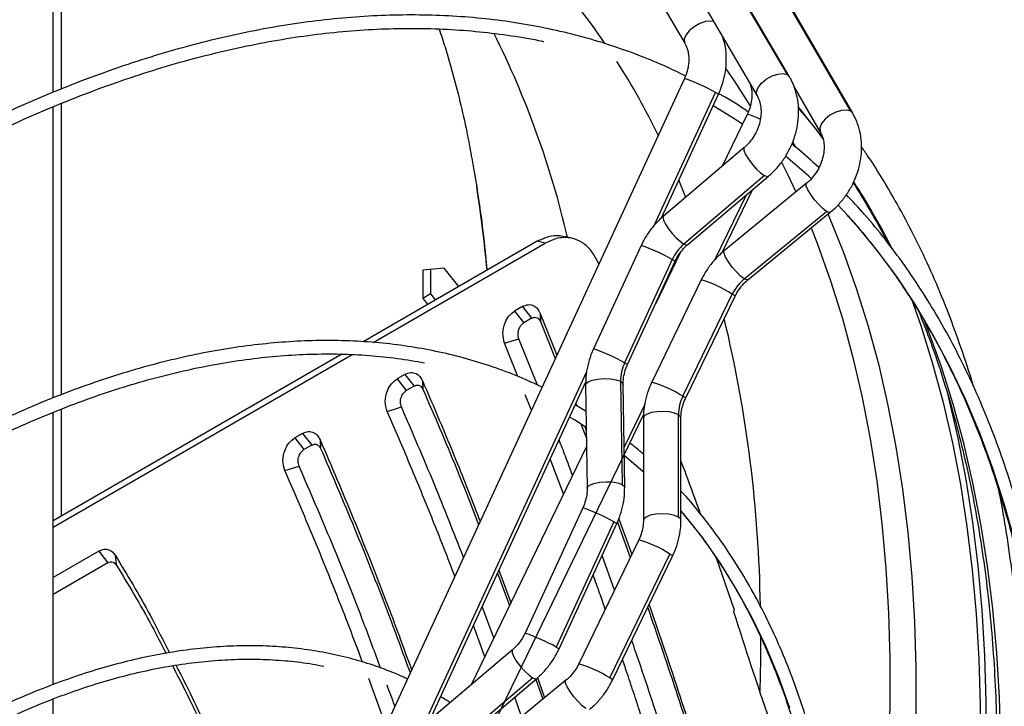
# Model space of a CAD drawing. Units: millimetres. Extents: x 5 to 414, y 3 to 291.
# Drawn here: x 334 to 339, y 144 to 147 of the extents above; entities that cross this region are included whole.
import ezdxf

# ---------------------------------------------------------------- set-up
doc = ezdxf.new("R2010")
doc.units = ezdxf.units.MM

msp = doc.modelspace()

# ---------------------------------------------------------------- linework, layer by layer
at = {"color": 7, "linetype": 'Continuous', "lineweight": 25}
for p, q in [((337.3125, 148.165), (337.8538, 147.2426)), ((337.8641, 147.2329), (337.3228, 148.1553)), ((337.1719, 148.0667), (337.7132, 147.1444)), ((338.1502, 147.0714), (337.6176, 147.9888)), ((338.1595, 147.0621), (337.6268, 147.9795)), ((334.4682, 147.1761), (334.4682, 147.8529)), ((337.1078, 147.846), (337.376, 147.389)), ((334.43, 147.1601), (334.43, 147.6505)), ((337.3742, 147.2244), (335.3661, 142.8717)), ((337.2671, 146.5745), (337.5331, 147.151)), ((337.8862, 147.1843), (338.0081, 146.9743)), ((334.4682, 145.7493), (334.4682, 147.1088)), ((334.43, 145.7345), (334.43, 147.0926)), ((337.6673, 147.0569), (337.5503, 146.8151)), ((337.6528, 146.902), (337.2765, 146.5831)), ((337.7481, 146.7714), (337.3718, 146.4525)), ((337.3896, 146.4496), (337.7659, 146.7685)), ((337.9435, 146.7357), (337.5597, 146.4212)), ((337.5497, 146.4124), (337.6917, 146.7056)), ((337.6533, 146.29), (338.0371, 146.6045)), ((337.6706, 146.2858), (338.0544, 146.6004)), ((338.137, 146.5847), (338.0903, 146.6352)), ((336.6874, 146.4651), (335.8761, 145.9967)), ((336.7239, 146.4557), (336.6874, 146.4651)), ((336.8544, 146.4779), (336.8179, 146.4873)), ((335.922, 145.9928), (336.7239, 146.4557)), ((337.1722, 146.4452), (336.9499, 145.9633)), ((337.3175, 146.3806), (337.0952, 145.8987)), ((337.1088, 145.89), (337.3311, 146.3719)), ((337.3547, 146.4111), (337.2385, 146.1712)), ((336.2536, 146.3398), (336.1546, 146.331)), ((336.1546, 146.331), (336.1546, 146.199)), ((336.19, 146.3341), (336.19, 146.2194)), ((336.3223, 146.2543), (336.2536, 146.3398)), ((337.4528, 146.285), (337.2219, 145.8081)), ((336.19, 146.2194), (336.1546, 146.199)), ((336.1546, 146.199), (336.1774, 146.1706)), ((336.19, 146.2194), (336.2127, 146.1911)), ((337.3667, 145.742), (337.5975, 146.2189)), ((337.3794, 145.7319), (337.6103, 146.2088)), ((336.6184, 146.1608), (336.5822, 146.1399)), ((336.5822, 146.1399), (336.6253, 146.0855)), ((336.6184, 146.1608), (336.6615, 146.1064)), ((336.6615, 146.1064), (336.6253, 146.0855)), ((336.7018, 146.1289), (336.7791, 145.9345)), ((336.7018, 146.1289), (336.7033, 146.0904)), ((336.7033, 146.0904), (336.7718, 145.9187)), ((336.5351, 145.99), (336.602, 146.0101)), ((336.6895, 145.7937), (336.602, 146.0101)), ((336.5977, 145.8341), (336.5351, 145.99)), ((335.7756, 145.9387), (334.43, 145.1619)), ((334.43, 145.1315), (335.8242, 145.9363)), ((336.07, 145.8442), (336.0336, 145.8232)), ((336.0336, 145.8232), (336.0768, 145.7688)), ((336.07, 145.8442), (336.1131, 145.7898)), ((336.1131, 145.7898), (336.0768, 145.7688)), ((336.1526, 145.8143), (336.1545, 145.7748)), ((336.1863, 144.2319), (336.9139, 145.809)), ((336.9134, 145.7951), (336.9205, 145.3137)), ((337.0762, 145.8119), (337.0834, 145.3306)), ((337.0955, 145.3163), (337.0884, 145.7977)), ((336.6606, 145.6776), (336.6319, 145.7491)), ((334.4682, 145.1839), (334.4682, 145.6827)), ((335.9874, 145.6713), (336.0538, 145.6924)), ((336.9152, 145.6706), (336.8647, 145.7023)), ((336.8679, 145.7092), (336.8722, 145.6976)), ((334.43, 144.3968), (334.43, 145.6673)), ((336.4272, 144.0938), (337.1834, 145.6557)), ((337.1826, 145.6408), (337.183, 145.1634)), ((337.3467, 145.1785), (337.3463, 145.6559)), ((337.358, 145.1635), (337.3576, 145.641)), ((336.893, 145.6097), (336.9171, 145.5462)), ((336.909, 145.6006), (336.9166, 145.5804)), ((335.5927, 145.5686), (335.5564, 145.5477)), ((335.5564, 145.5477), (335.5995, 145.4933)), ((335.5927, 145.5686), (335.6358, 145.5143)), ((335.6358, 145.5143), (335.5995, 145.4933)), ((335.6753, 145.5388), (335.6772, 145.4993)), ((336.9176, 145.5084), (336.379, 144.3958)), ((336.8105, 145.2871), (336.7483, 145.4501)), ((335.5101, 145.3958), (335.5765, 145.4169)), ((336.9001, 145.2214), (336.6306, 144.6371)), ((337.0454, 145.1569), (336.7759, 144.5726)), ((336.7895, 144.5638), (337.059, 145.1481)), ((337.062, 145.1554), (337.1216, 144.9905)), ((337.0682, 145.1702), (337.1281, 145.004)), ((337.1613, 145.0725), (336.8813, 144.4942)), ((334.6423, 145.02), (334.43, 144.8974)), ((334.6423, 145.02), (334.6854, 144.9656)), ((334.7195, 145.0004), (334.724, 144.9559)), ((337.0477, 144.838), (336.9901, 144.9987)), ((337.0261, 144.4281), (337.306, 145.0064)), ((337.0388, 144.418), (337.3188, 144.9962)), ((334.6854, 144.9656), (334.43, 144.8182)), ((337.6069, 144.7485), (337.5235, 144.9871)), ((336.5021, 144.9164), (336.5581, 144.7657)), ((336.5087, 144.9306), (336.5648, 144.7795)), ((336.485, 144.6147), (336.4304, 144.7609)), ((336.4425, 144.5269), (336.3896, 144.6724)), ((336.572, 144.5594), (336.1957, 144.2405)), ((335.9817, 144.2061), (335.9019, 144.4253)), ((336.6673, 144.4288), (336.291, 144.1099)), ((336.3089, 144.107), (336.6852, 144.4259)), ((336.821, 144.4172), (336.4372, 144.1026)), ((336.68, 144.4251), (336.7134, 144.329)), ((336.6893, 144.4297), (336.7219, 144.336)), ((334.43, 143.9552), (334.43, 144.3302)), ((336.6144, 144.2479), (336.5825, 144.3389))]:
    msp.add_line(p, q, dxfattribs=at)
at = {"color": 8, "linetype": 'Continuous', "lineweight": 25}
for p, q in [((337.5586, 147.4068), (337.5607, 147.4043)), ((337.8538, 147.2426), (337.8641, 147.2329)), ((337.2329, 146.5385), (337.5195, 147.1598)), ((338.1595, 147.0621), (338.1502, 147.0714)), ((337.879, 146.9281), (337.8906, 146.907)), ((337.3477, 146.7493), (337.3797, 146.6706)), ((337.6617, 146.6802), (337.5149, 146.3769)), ((336.1521, 144.1959), (336.9187, 145.8576)), ((337.189, 145.7037), (337.0927, 145.5049))]:
    msp.add_line(p, q, dxfattribs=at)
at = {"color": 8, "linetype": 'Continuous', "lineweight": 25, "flags": 128}
for points in [[(337.5104, 147.4898), (337.4975, 147.4922), (337.4728, 147.49), (337.4456, 147.481), (337.419, 147.4663), (337.3964, 147.4475), (337.3804, 147.4271), (337.373, 147.4074), (337.3751, 147.3908), (337.3758, 147.3893)], [(337.5676, 147.2693), (337.6056, 147.2139), (337.6826, 147.094)], [(337.7129, 147.1447), (337.7122, 147.1462), (337.7101, 147.1628), (337.7175, 147.1825), (337.7335, 147.203), (337.7562, 147.2217), (337.7827, 147.2364), (337.81, 147.2454), (337.8346, 147.2476), (337.8538, 147.2426)], [(337.5331, 147.151), (337.5305, 147.1534), (337.5195, 147.1598)], [(338.0229, 146.9452), (337.9264, 147.0661), (337.9073, 147.0886)], [(338.1502, 147.0714), (338.1315, 147.0772), (338.107, 147.076), (338.0798, 147.0677), (338.053, 147.0535), (338.0299, 147.035), (338.0133, 147.0145), (338.0053, 146.9945), (338.0067, 146.9773), (338.0079, 146.9747)], [(337.6528, 146.902), (337.6511, 146.8996), (337.6515, 146.888), (337.6589, 146.87), (337.6723, 146.8478), (337.6902, 146.8242), (337.7105, 146.8018), (337.7306, 146.7835), (337.7481, 146.7714)], [(337.8273, 146.8339), (337.8565, 146.7748), (337.8939, 146.6951)], [(337.7481, 146.7714), (337.761, 146.767), (337.7659, 146.7685)], [(338.0371, 146.6045), (338.0201, 146.6174), (338.0005, 146.6364), (337.9808, 146.6592), (337.9632, 146.6831), (337.95, 146.7052), (337.9426, 146.7227), (337.9421, 146.7337), (337.9435, 146.7357)], [(338.0544, 146.6004), (338.0495, 146.5993), (338.0371, 146.6045)], [(337.2765, 146.5831), (337.2741, 146.5773), (337.2768, 146.564), (337.2856, 146.5456), (337.2995, 146.524), (337.317, 146.5016), (337.3363, 146.4807), (337.3553, 146.4638), (337.3718, 146.4525)], [(338.044, 146.5918), (338.048, 146.5826), (338.1149, 146.4171), (338.1759, 146.2458), (338.2311, 146.0689), (338.2802, 145.8866), (338.3234, 145.699), (338.3604, 145.5064), (338.3914, 145.309), (338.4162, 145.1069), (338.4348, 144.9005), (338.4472, 144.6899), (338.4534, 144.4754), (338.4534, 144.2571), (338.4472, 144.0354), (338.4348, 143.8105), (338.4162, 143.5826), (338.3914, 143.3519), (338.3604, 143.1187), (338.3234, 142.8834), (338.2802, 142.646), (338.2647, 142.5675)], [(339.07, 144.1065), (339.0515, 144.3063), (339.0268, 144.5017), (338.996, 144.6926), (338.9591, 144.8785), (338.9162, 145.0595), (338.8673, 145.2352), (338.8124, 145.4054), (338.7517, 145.57), (338.6852, 145.7287), (338.6129, 145.8815), (338.535, 146.028), (338.4515, 146.1682), (338.3626, 146.3019), (338.2683, 146.4289), (338.1688, 146.5491), (338.137, 146.5847)], [(337.9656, 146.5276), (337.9955, 146.4512), (338.0563, 146.2806), (338.1112, 146.1044), (338.1602, 145.9228), (338.2031, 145.736), (338.2401, 145.5442), (338.2709, 145.3476), (338.2956, 145.1464), (338.3141, 144.9408), (338.3265, 144.7311), (338.3327, 144.5174), (338.3327, 144.3001), (338.3265, 144.0793), (338.3141, 143.8553), (338.2956, 143.6283), (338.2709, 143.3986), (338.2401, 143.1664), (338.2031, 142.9319), (338.1868, 142.8383)], [(337.3718, 146.4525), (337.3841, 146.4482), (337.3896, 146.4496)], [(337.6533, 146.29), (337.6362, 146.3029), (337.6167, 146.3219), (337.5969, 146.3447), (337.5794, 146.3686), (337.5661, 146.3906), (337.5588, 146.4082), (337.5582, 146.4192), (337.5597, 146.4212)], [(337.3175, 146.3806), (337.3288, 146.3741), (337.3311, 146.3719)], [(337.6706, 146.2858), (337.6657, 146.2847), (337.6533, 146.29)], [(337.6103, 146.2088), (337.6079, 146.2118), (337.5975, 146.2189)], [(338.8496, 144.1234), (338.8434, 144.3364), (338.831, 144.5454), (338.8124, 144.7503), (338.7877, 144.9508), (338.7568, 145.1467), (338.7198, 145.3378), (338.6768, 145.5239), (338.6277, 145.7047), (338.5727, 145.8801), (338.5117, 146.0499), (338.4913, 146.1022)], [(337.0952, 145.8987), (337.1061, 145.8925), (337.1088, 145.89)], [(336.9134, 145.7951), (336.9146, 145.7999), (336.9247, 145.8094), (336.944, 145.8173), (336.9702, 145.8227), (337.0001, 145.8249), (337.03, 145.8237), (337.0565, 145.8192), (337.0762, 145.8119)], [(337.0762, 145.8119), (337.0869, 145.8027), (337.0884, 145.7977)], [(337.3794, 145.7319), (337.3774, 145.7346), (337.3667, 145.742)], [(337.3463, 145.6559), (337.3282, 145.6637), (337.3038, 145.669), (337.2758, 145.6713), (337.2471, 145.6703), (337.2209, 145.6661), (337.2001, 145.6591), (337.1869, 145.6502), (337.1826, 145.6408)], [(337.3576, 145.641), (337.3562, 145.6465), (337.3463, 145.6559)], [(336.9205, 145.3137), (336.9217, 145.3186), (336.9318, 145.3281), (336.9511, 145.336), (336.9773, 145.3414), (337.0072, 145.3436), (337.0372, 145.3424), (337.0636, 145.3378), (337.0834, 145.3306)], [(337.0834, 145.3306), (337.094, 145.3214), (337.0955, 145.3163)], [(337.3467, 145.1785), (337.3274, 145.1866), (337.3012, 145.192), (337.2714, 145.1939), (337.2414, 145.1921), (337.2149, 145.1869), (337.1952, 145.1789), (337.1845, 145.1689), (337.183, 145.1634)], [(337.358, 145.1635), (337.3568, 145.1685), (337.3467, 145.1785)], [(337.8666, 144.2866), (337.8131, 144.4344), (337.7537, 144.5762), (337.6885, 144.712), (337.6177, 144.8416), (337.5413, 144.9647), (337.4595, 145.0811), (337.3723, 145.1908), (337.358, 145.2075)], [(337.0454, 145.1569), (337.0567, 145.1503), (337.059, 145.1481)], [(337.3188, 144.9962), (337.3168, 144.999), (337.306, 145.0064)], [(337.7297, 144.6256), (337.7289, 144.5137), (337.7253, 144.3646)], [(336.572, 144.5594), (336.5703, 144.557), (336.5707, 144.5454), (336.5781, 144.5274), (336.5915, 144.5052), (336.6095, 144.4815), (336.6297, 144.4592), (336.6498, 144.4409), (336.6673, 144.4288)], [(336.7759, 144.5726), (336.7871, 144.566), (336.7895, 144.5638)], [(336.6673, 144.4288), (336.6802, 144.4244), (336.6852, 144.4259)], [(336.9146, 144.286), (336.8976, 144.2989), (336.878, 144.3179), (336.8583, 144.3407), (336.8407, 144.3646), (336.8275, 144.3866), (336.8201, 144.4042), (336.8196, 144.4152), (336.821, 144.4172)], [(337.0388, 144.418), (337.0368, 144.4207), (337.0261, 144.4281)]]:
    msp.add_lwpolyline(points, dxfattribs=at)
at = {"color": 7, "linetype": 'Continuous', "lineweight": 25, "flags": 128}
for points in [[(337.6453, 147.0114), (337.5964, 147.0433), (337.5082, 147.0971)], [(336.3827, 146.853), (336.3909, 146.8068), (336.4053, 146.7196)], [(337.9655, 146.7583), (337.9544, 146.7685), (337.8459, 146.8625)], [(336.9749, 146.3588), (336.9721, 146.3646), (336.9658, 146.3779)], [(338.4318, 146.2003), (338.4767, 146.0722), (338.5318, 145.8953), (338.581, 145.7129), (338.6241, 145.5254), (338.6612, 145.3327), (338.6922, 145.1353), (338.7169, 144.9333), (338.7356, 144.7269), (338.748, 144.5163), (338.7542, 144.3017), (338.7542, 144.0835)], [(338.5987, 145.767), (338.6067, 145.7352), (338.6501, 145.5468), (338.6873, 145.3533), (338.7184, 145.155), (338.7433, 144.952), (338.762, 144.7446), (338.7745, 144.5331), (338.7807, 144.3175), (338.7807, 144.0983)], [(336.9163, 145.5968), (336.861, 145.6319), (336.8385, 145.6454)], [(337.1828, 145.3887), (337.1824, 145.3891), (337.0933, 145.4666)]]:
    msp.add_lwpolyline(points, dxfattribs=at)
at = {"color": 8, "linetype": 'Continuous', "lineweight": 25}
for centre, radius, start, end in [((334.5719, 145.7412), 2.9369, 34.1926, 49.4185), ((332.5974, 145.4958), 4.3453, 13.1513, 26.5186), ((334.1061, 145.4216), 3.5021, 26.0563, 32.5039), ((337.087, 146.3821), 0.8899, 60.9203, 71.1724), ((337.6134, 146.8206), 0.2424, 61.86, 77.145), ((335.2007, 144.8373), 3.5233, 27.0709, 32.7399), ((330.1359, 145.7389), 6.3456, 5.3473, 8.89068), ((336.8962, 145.628), 0.8625, 60.7569, 71.3357), ((337.2879, 145.7325), 0.5766, 57.5207, 73.387), ((331.6391, 144.6798), 6.0898, 0.79873, 13.53079), ((336.6541, 145.1016), 0.9111, 61.04, 71.0527), ((337.0697, 145.2834), 0.5463, 57.0783, 73.8294), ((336.6241, 144.4043), 0.8625, 60.7569, 71.3357), ((337.0091, 144.5478), 0.5463, 57.0783, 73.8294), ((336.3545, 143.82), 0.8625, 60.7569, 71.3357), ((336.7292, 143.9695), 0.5463, 57.0783, 73.8294)]:
    msp.add_arc(centre, radius, start, end, dxfattribs=at)
at = {"color": 7, "linetype": 'Continuous', "lineweight": 25}
for centre, radius, start, end in [((337.5079, 146.2933), 0.2094, 130.5344, 155.3717), ((337.7876, 146.1273), 0.211, 129.5395, 154.2562), ((337.2777, 145.8134), 0.2014, 154.9316, 180.4279), ((337.5446, 145.6545), 0.1983, 153.817, 179.5823), ((354.4822, 150.0445), 17.6933, 197.45337, 199.16564)]:
    msp.add_arc(centre, radius, start, end, dxfattribs=at)
for points, knots in [([(337.0844, 147.8856), (337.0535, 147.9007), (336.9782, 147.9374), (336.8545, 147.9877), (336.7138, 148.0376), (336.5696, 148.0801), (336.4221, 148.1156), (336.2715, 148.144), (336.1178, 148.1651), (335.9613, 148.179), (335.802, 148.1857), (335.6402, 148.1852), (335.476, 148.1774), (335.3095, 148.1624), (335.141, 148.1401), (334.9705, 148.1107), (334.7983, 148.074), (334.6246, 148.0303), (334.4494, 147.9794), (334.273, 147.9215), (334.0956, 147.8565), (333.9173, 147.7847), (333.7383, 147.706), (333.5587, 147.6206), (333.3789, 147.5281), (333.2408, 147.4534), (333.1627, 147.4075), (333.1446, 147.3969)], [0, 0, 0, 0, 0.028966, 0.070424, 0.111893, 0.153376, 0.19488, 0.236407, 0.277961, 0.319541, 0.361149, 0.402784, 0.444446, 0.486132, 0.527839, 0.569566, 0.611311, 0.65307, 0.694841, 0.736621, 0.77841, 0.820205, 0.862003, 0.903805, 0.945608, 0.987412, 1, 1, 1, 1]), ([(333.2071, 147.2887), (333.2235, 147.2983), (333.299, 147.3428), (333.4336, 147.4156), (333.6106, 147.5068), (333.7871, 147.5908), (333.963, 147.6683), (334.1381, 147.7389), (334.3122, 147.8027), (334.4851, 147.8596), (334.6567, 147.9095), (334.8268, 147.9523), (334.9953, 147.9881), (335.162, 148.0169), (335.3267, 148.0385), (335.4893, 148.053), (335.6496, 148.0604), (335.8074, 148.0606), (335.9627, 148.0536), (336.1153, 148.0395), (336.265, 148.0183), (336.4117, 147.9899), (336.5554, 147.9546), (336.6954, 147.9115), (336.7898, 147.8791), (336.8365, 147.8593), (336.8388, 147.8583)], [0, 0, 0, 0, 0.012399, 0.05709, 0.101779, 0.146468, 0.191156, 0.235846, 0.280538, 0.325233, 0.369933, 0.41464, 0.459357, 0.504086, 0.54883, 0.593592, 0.638374, 0.68318, 0.728013, 0.772875, 0.817769, 0.862695, 0.907654, 0.952646, 0.997667, 1, 1, 1, 1]), ([(337.3789, 147.2363), (337.3507, 147.2502), (337.2797, 147.2852), (337.1615, 147.3335), (337.025, 147.382), (336.8849, 147.4232), (336.7416, 147.4573), (336.5951, 147.4842), (336.4456, 147.504), (336.2933, 147.5166), (336.1383, 147.5219), (335.9807, 147.52), (335.8208, 147.5109), (335.6586, 147.4946), (335.4944, 147.4711), (335.3283, 147.4404), (335.1606, 147.4025), (334.9913, 147.3576), (334.8206, 147.3055), (334.6488, 147.2465), (334.476, 147.1805), (334.3024, 147.1076), (334.1281, 147.028), (333.9534, 146.9415), (333.7936, 146.8571), (333.6921, 146.7987), (333.6489, 146.7739)], [0, 0, 0, 0, 0.0279694, 0.0705989, 0.113234, 0.1558777, 0.1985327, 0.241201, 0.283884, 0.3265824, 0.3692964, 0.4120255, 0.4547691, 0.497526, 0.5402948, 0.5830741, 0.6258625, 0.6686585, 0.7114607, 0.7542679, 0.797079, 0.8398929, 0.8827088, 0.9255259, 0.9683436, 1, 1, 1, 1]), ([(333.6802, 146.7196), (333.7124, 146.7384), (333.8026, 146.7907), (333.9506, 146.8696), (334.1239, 146.9567), (334.2967, 147.0368), (334.4688, 147.1102), (334.6401, 147.1767), (334.8103, 147.2364), (334.9794, 147.2891), (335.1471, 147.3347), (335.3132, 147.3734), (335.4777, 147.4049), (335.6402, 147.4293), (335.8008, 147.4466), (335.9591, 147.4567), (336.1151, 147.4596), (336.2685, 147.4553), (336.4194, 147.444), (336.567, 147.4248), (336.6668, 147.4088), (336.7163, 147.3973), (336.7186, 147.3967)], [0, 0, 0, 0, 0.029923, 0.083633, 0.137343, 0.191052, 0.244762, 0.298472, 0.352184, 0.405899, 0.459618, 0.513342, 0.567073, 0.620813, 0.674563, 0.728326, 0.782103, 0.835896, 0.889708, 0.943539, 0.997391, 1, 1, 1, 1]), ([(336.2299, 147.4552), (336.2392, 147.4276), (336.2625, 147.3581), (336.2966, 147.2396), (336.3319, 147.1008), (336.3607, 146.9715), (336.3762, 146.8861), (336.3826, 146.8511)], [0, 0, 0, 0, 0.152361, 0.382949, 0.612447, 0.841157, 1, 1, 1, 1]), ([(337.376, 147.389), (337.3779, 147.3855), (337.3841, 147.3742), (337.3917, 147.3512), (337.3956, 147.3189), (337.3933, 147.2846), (337.386, 147.2524), (337.3777, 147.2328), (337.3742, 147.2244)], [0, 0, 0, 0, 0.086849, 0.286976, 0.480971, 0.670819, 0.85899, 1, 1, 1, 1]), ([(337.5331, 147.151), (337.5371, 147.1603), (337.5482, 147.1859), (337.5611, 147.2296), (337.5695, 147.2815), (337.5702, 147.3334), (337.565, 147.3794), (337.5564, 147.4064), (337.5528, 147.4176)], [0, 0, 0, 0, 0.10812, 0.297543, 0.487461, 0.677518, 0.867348, 1, 1, 1, 1]), ([(337.6785, 147.2035), (337.6813, 147.1959), (337.6873, 147.1797), (337.6901, 147.1492), (337.6873, 147.1154), (337.6793, 147.084), (337.6709, 147.0649), (337.6673, 147.0569)], [0, 0, 0, 0, 0.192028, 0.414622, 0.63155, 0.846157, 1, 1, 1, 1]), ([(337.7659, 146.7685), (337.7734, 146.7752), (337.7939, 146.7933), (337.8237, 146.8275), (337.8533, 146.8715), (337.8771, 146.9192), (337.8944, 146.9695), (337.9048, 147.0213), (337.908, 147.0734), (337.9037, 147.1246), (337.892, 147.1736), (337.8774, 147.2093), (337.8668, 147.2282), (337.8641, 147.2329)], [0, 0, 0, 0, 0.058052, 0.158416, 0.259018, 0.359889, 0.460989, 0.56228, 0.663684, 0.765037, 0.866069, 0.966432, 1, 1, 1, 1]), ([(337.6722, 147.0685), (337.6716, 147.0689), (337.6318, 147.0969), (337.5859, 147.1255), (337.5391, 147.1511), (337.5342, 147.1538)], [0, 0, 0, 0, 0.0134268, 0.8972244, 1, 1, 1, 1]), ([(337.7132, 147.1444), (337.715, 147.1409), (337.7212, 147.1296), (337.7288, 147.1066), (337.7327, 147.0743), (337.7305, 147.0399), (337.7223, 147.0051), (337.7082, 146.9712), (337.6891, 146.94), (337.6698, 146.9171), (337.657, 146.9058), (337.6528, 146.902)], [0, 0, 0, 0, 0.0574571, 0.1898567, 0.3181992, 0.4437983, 0.5682876, 0.6923076, 0.8159977, 0.9393552, 1, 1, 1, 1]), ([(337.9057, 147.086), (337.9321, 147.0549), (337.9717, 147.0083), (338.0085, 146.9579), (338.0207, 146.9411)], [0, 0, 0, 0, 0.6667292, 1, 1, 1, 1]), ([(338.0544, 146.6004), (338.062, 146.6069), (338.0828, 146.6248), (338.1133, 146.6585), (338.1439, 146.702), (338.1685, 146.7493), (338.1867, 146.7992), (338.1979, 146.8506), (338.2018, 146.9025), (338.1982, 146.9535), (338.1871, 147.0023), (338.1728, 147.0382), (338.1622, 147.0572), (338.1595, 147.0621)], [0, 0, 0, 0, 0.0578973, 0.1582355, 0.2588026, 0.3596245, 0.4606653, 0.5618808, 0.6631715, 0.7643435, 0.8650988, 0.9650791, 1, 1, 1, 1]), ([(338.0081, 146.9743), (338.0099, 146.9709), (338.016, 146.9597), (338.0232, 146.937), (338.0266, 146.9051), (338.0237, 146.8711), (338.0148, 146.8367), (338, 146.8032), (337.9801, 146.7724), (337.9604, 146.7502), (337.9475, 146.7392), (337.9435, 146.7357)], [0, 0, 0, 0, 0.057449, 0.191648, 0.321007, 0.447074, 0.571792, 0.695962, 0.819792, 0.943298, 1, 1, 1, 1]), ([(338.0015, 146.809), (337.9686, 146.8393), (337.9275, 146.8772), (337.8839, 146.9112), (337.8752, 146.918)], [0, 0, 0, 0, 0.801484, 1, 1, 1, 1]), ([(338.7211, 145.791), (338.7204, 145.7936), (338.7035, 145.8537), (338.6654, 145.9671), (338.6065, 146.1304), (338.5417, 146.288), (338.4718, 146.4402), (338.3967, 146.587), (338.3162, 146.7277), (338.2507, 146.8338), (338.2104, 146.8909), (338.2004, 146.9052)], [0, 0, 0, 0, 0.006019, 0.141737, 0.277417, 0.413051, 0.54863, 0.684146, 0.819589, 0.954954, 1, 1, 1, 1]), ([(338.1616, 146.7385), (338.1885, 146.6946), (338.2427, 146.6062), (338.2951, 146.5127), (338.3196, 146.4623), (338.3205, 146.4605)], [0, 0, 0, 0, 0.488062, 0.981973, 1, 1, 1, 1]), ([(336.404, 146.7244), (336.4113, 146.6763), (336.4278, 146.5683), (336.4436, 146.4362), (336.4507, 146.3513), (336.4525, 146.3295)], [0, 0, 0, 0, 0.37449, 0.839371, 1, 1, 1, 1]), ([(337.7269, 138.5478), (337.745, 138.5811), (337.8025, 138.6866), (337.8949, 138.8665), (338.0041, 139.0871), (338.1087, 139.3092), (338.2088, 139.5324), (338.3042, 139.7566), (338.3949, 139.9815), (338.4808, 140.2069), (338.5618, 140.4326), (338.6378, 140.6582), (338.7087, 140.8837), (338.7745, 141.1088), (338.8351, 141.3332), (338.8903, 141.5567), (338.9403, 141.779), (338.9849, 142.0001), (339.024, 142.2196), (339.0577, 142.4373), (339.0858, 142.6529), (339.1084, 142.8664), (339.1255, 143.0774), (339.1369, 143.2857), (339.1428, 143.4912), (339.1431, 143.6935), (339.1378, 143.8926), (339.1268, 144.0882), (339.1103, 144.2801), (339.0882, 144.4681), (339.0605, 144.652), (339.0273, 144.8317), (338.9886, 145.0069), (338.9445, 145.1774), (338.8949, 145.3431), (338.84, 145.5039), (338.7797, 145.6594), (338.7142, 145.8097), (338.6435, 145.9544), (338.5678, 146.0936), (338.487, 146.227), (338.4012, 146.3544), (338.3106, 146.4757), (338.2202, 146.5858), (338.1579, 146.6524), (338.1292, 146.683)], [0, 0, 0, 0, 0.010871, 0.034503, 0.058136, 0.081769, 0.105402, 0.129036, 0.15267, 0.176304, 0.199939, 0.223574, 0.24721, 0.270847, 0.294484, 0.318122, 0.341761, 0.3654, 0.38904, 0.412682, 0.436324, 0.459967, 0.483611, 0.507255, 0.530901, 0.554547, 0.578193, 0.60184, 0.625488, 0.649135, 0.672781, 0.696427, 0.720071, 0.743714, 0.767354, 0.790991, 0.814624, 0.838252, 0.861874, 0.88549, 0.909099, 0.9327, 0.956293, 0.979877, 1, 1, 1, 1]), ([(337.2765, 146.5831), (337.269, 146.5765), (337.2486, 146.5583), (337.2188, 146.5241), (337.1916, 146.4842), (337.178, 146.4568), (337.1722, 146.4452)], [0, 0, 0, 0, 0.174468, 0.476103, 0.778449, 1, 1, 1, 1]), ([(338.1316, 146.588), (338.1441, 146.5744), (338.1897, 146.5253), (338.2636, 146.434), (338.3531, 146.3143), (338.4376, 146.1881), (338.5171, 146.0562), (338.5917, 145.9185), (338.6613, 145.7752), (338.7257, 145.6265), (338.7849, 145.4724), (338.8388, 145.3132), (338.8875, 145.149), (338.9308, 144.98), (338.9687, 144.8063), (339.0011, 144.6281), (339.0281, 144.4457), (339.0496, 144.2591), (339.0655, 144.0687), (339.0759, 143.8744), (339.0808, 143.6767), (339.08, 143.4757), (339.0738, 143.2715), (339.0619, 143.0644), (339.0445, 142.8546), (339.0216, 142.6424), (338.9932, 142.4279), (338.9592, 142.2114), (338.9199, 141.993), (338.8751, 141.7731), (338.8249, 141.5517), (338.7695, 141.3293), (338.7088, 141.106), (338.6429, 140.882), (338.5718, 140.6575), (338.4957, 140.4328), (338.4146, 140.2082), (338.3287, 139.9838), (338.2379, 139.7599), (338.1424, 139.5367), (338.0423, 139.3145), (337.9377, 139.0934), (337.8285, 138.8738), (337.7398, 138.7017), (337.6861, 138.6035), (337.6718, 138.5772)], [0, 0, 0, 0, 0.009116, 0.033136, 0.057147, 0.081149, 0.105142, 0.129126, 0.153102, 0.177072, 0.201035, 0.224993, 0.248946, 0.272895, 0.296842, 0.320786, 0.344729, 0.36867, 0.39261, 0.416551, 0.440491, 0.464431, 0.488371, 0.512312, 0.536253, 0.560195, 0.584138, 0.608081, 0.632025, 0.65597, 0.679916, 0.703863, 0.72781, 0.751758, 0.775707, 0.799656, 0.823606, 0.847557, 0.871508, 0.895459, 0.919411, 0.943363, 0.967315, 0.991267, 1, 1, 1, 1]), ([(336.6874, 146.4651), (336.7049, 146.4733), (336.7398, 146.4898), (336.7847, 146.4952), (336.8091, 146.4877), (336.8173, 146.4852)], [0, 0, 0, 0, 0.3988634, 0.7976008, 1, 1, 1, 1]), ([(336.9658, 146.3779), (336.9561, 146.395), (336.9366, 146.4294), (336.8952, 146.4637), (336.8449, 146.4834), (336.7859, 146.4845), (336.7446, 146.4653), (336.7239, 146.4557)], [0, 0, 0, 0, 0.186592, 0.373252, 0.559983, 0.779954, 1, 1, 1, 1]), ([(337.3311, 146.3719), (337.3337, 146.3771), (337.3415, 146.3931), (337.3583, 146.4182), (337.3764, 146.4381), (337.3873, 146.4476), (337.3896, 146.4496)], [0, 0, 0, 0, 0.174162, 0.538645, 0.902762, 1, 1, 1, 1]), ([(337.5597, 146.4212), (337.552, 146.4146), (337.5312, 146.3968), (337.5008, 146.363), (337.4728, 146.3236), (337.4587, 146.2965), (337.4528, 146.285)], [0, 0, 0, 0, 0.174321, 0.476426, 0.779221, 1, 1, 1, 1]), ([(337.6103, 146.2088), (337.6129, 146.2139), (337.6211, 146.2298), (337.6384, 146.2546), (337.657, 146.2744), (337.6682, 146.2838), (337.6706, 146.2858)], [0, 0, 0, 0, 0.174034, 0.538486, 0.902658, 1, 1, 1, 1]), ([(336.5351, 145.99), (336.5312, 146.0049), (336.5234, 146.0345), (336.5343, 146.0824), (336.5553, 146.1198), (336.5733, 146.1332), (336.5822, 146.1399)], [0, 0, 0, 0, 0.28261, 0.563176, 0.782363, 1, 1, 1, 1]), ([(336.6184, 146.1608), (336.6276, 146.1646), (336.646, 146.1725), (336.6709, 146.1664), (336.6903, 146.1515), (336.6979, 146.1365), (336.7018, 146.1289)], [0, 0, 0, 0, 0.2762746, 0.5550661, 0.7761962, 1, 1, 1, 1]), ([(336.6615, 146.1064), (336.666, 146.1083), (336.6752, 146.1122), (336.6877, 146.1092), (336.6975, 146.1016), (336.7013, 146.0941), (336.7033, 146.0904)], [0, 0, 0, 0, 0.271772, 0.55476, 0.777579, 1, 1, 1, 1]), ([(338.4686, 146.1343), (338.4847, 146.094), (338.5213, 146.0019), (338.5724, 145.8518), (338.623, 145.6853), (338.668, 145.5137), (338.7078, 145.3375), (338.7421, 145.1568), (338.771, 144.9717), (338.7944, 144.7825), (338.8123, 144.5892), (338.8247, 144.3922), (338.8315, 144.1915), (338.8328, 143.9875), (338.8286, 143.7802), (338.8188, 143.5699), (338.8035, 143.3568), (338.7826, 143.1411), (338.7563, 142.923), (338.7244, 142.7028), (338.6871, 142.4806), (338.6444, 142.2567), (338.5963, 142.0313), (338.5428, 141.8046), (338.4841, 141.5768), (338.4201, 141.3482), (338.351, 141.119), (338.2768, 140.8894), (338.1975, 140.6597), (338.1133, 140.43), (338.0242, 140.2006), (337.9304, 139.9718), (337.8318, 139.7437), (337.7286, 139.5166), (337.621, 139.2906), (337.5088, 139.0663), (337.4157, 138.8865), (337.3586, 138.7824), (337.3419, 138.7518)], [0, 0, 0, 0, 0.0221351, 0.0505743, 0.0790034, 0.1074239, 0.1358377, 0.1642461, 0.1926504, 0.2210519, 0.2494514, 0.2778499, 0.306248, 0.3346461, 0.3630447, 0.3914441, 0.4198448, 0.4482468, 0.4766504, 0.5050557, 0.5334627, 0.5618715, 0.590282, 0.6186943, 0.6471082, 0.6755238, 0.7039409, 0.7323594, 0.7607793, 0.7892005, 0.8176228, 0.8460461, 0.8744703, 0.9028952, 0.9313209, 0.9597471, 0.9881737, 1, 1, 1, 1]), ([(336.602, 146.0101), (336.6004, 146.015), (336.5974, 146.0247), (336.5981, 146.0418), (336.6028, 146.059), (336.6119, 146.0755), (336.6208, 146.0821), (336.6253, 146.0855)], [0, 0, 0, 0, 0.193202, 0.381158, 0.568004, 0.783345, 1, 1, 1, 1]), ([(336.7098, 145.7842), (336.6841, 145.7966), (336.6199, 145.8274), (336.513, 145.8688), (336.3899, 145.9093), (336.2632, 145.9424), (336.1334, 145.9684), (336.0006, 145.9873), (335.8649, 145.9989), (335.7264, 146.0034), (335.5855, 146.0006), (335.4422, 145.9905), (335.2968, 145.9733), (335.1494, 145.9489), (335.0003, 145.9172), (334.8496, 145.8785), (334.6975, 145.8327), (334.5442, 145.7798), (334.39, 145.7201), (334.235, 145.6534), (334.0794, 145.5801), (333.9235, 145.4994), (333.8177, 145.4422), (333.764, 145.4101), (333.7623, 145.4091)], [0, 0, 0, 0, 0.032176, 0.080323, 0.12848, 0.176653, 0.224845, 0.27306, 0.321299, 0.369562, 0.41785, 0.466161, 0.514492, 0.562842, 0.611207, 0.659586, 0.707975, 0.756373, 0.804776, 0.853185, 0.901596, 0.950009, 0.998422, 1, 1, 1, 1]), ([(336.9499, 145.9633), (336.9459, 145.954), (336.9348, 145.9285), (336.922, 145.8848), (336.9141, 145.8375), (336.9136, 145.8077), (336.9134, 145.7951)], [0, 0, 0, 0, 0.172785, 0.475497, 0.779002, 1, 1, 1, 1]), ([(333.7935, 145.3544), (333.809, 145.3635), (333.876, 145.403), (333.9944, 145.4664), (334.1486, 145.5443), (334.3023, 145.6149), (334.4553, 145.679), (334.6074, 145.7361), (334.7583, 145.7864), (334.908, 145.8297), (335.0562, 145.8659), (335.2027, 145.895), (335.3474, 145.9171), (335.49, 145.932), (335.6303, 145.9397), (335.7683, 145.9403), (335.9037, 145.9336), (336.0354, 145.9203), (336.1204, 145.9056), (336.1623, 145.8983)], [0, 0, 0, 0, 0.018429, 0.079824, 0.141217, 0.20261, 0.264003, 0.325398, 0.386796, 0.448199, 0.509609, 0.571029, 0.632463, 0.693913, 0.755384, 0.816878, 0.878399, 0.939952, 1, 1, 1, 1]), ([(337.0884, 145.7977), (337.0884, 145.8028), (337.0886, 145.819), (337.093, 145.8468), (337.1011, 145.8727), (337.1073, 145.8866), (337.1088, 145.89)], [0, 0, 0, 0, 0.172794, 0.540977, 0.888182, 1, 1, 1, 1]), ([(335.9874, 145.6713), (335.9832, 145.6862), (335.9747, 145.7159), (335.9853, 145.7646), (336.0063, 145.8027), (336.0246, 145.8164), (336.0336, 145.8232)], [0, 0, 0, 0, 0.282577, 0.563179, 0.782381, 1, 1, 1, 1]), ([(336.07, 145.8442), (336.079, 145.848), (336.0971, 145.8558), (336.1216, 145.8502), (336.1409, 145.836), (336.1487, 145.8216), (336.1526, 145.8143)], [0, 0, 0, 0, 0.276337, 0.555123, 0.776229, 1, 1, 1, 1]), ([(336.1131, 145.7898), (336.1176, 145.7917), (336.1266, 145.7956), (336.1389, 145.7928), (336.1486, 145.7856), (336.1525, 145.7784), (336.1545, 145.7748)], [0, 0, 0, 0, 0.271601, 0.555429, 0.777887, 1, 1, 1, 1]), ([(336.1526, 145.8143), (336.2049, 145.6927), (336.2959, 145.481), (336.384, 145.2553), (336.4214, 145.1592)], [0, 0, 0, 0, 0.57457, 1, 1, 1, 1]), ([(336.1545, 145.7748), (336.2075, 145.652), (336.2956, 145.4482), (336.3806, 145.2306), (336.4144, 145.1441)], [0, 0, 0, 0, 0.602438, 1, 1, 1, 1]), ([(337.2219, 145.8081), (337.2177, 145.7989), (337.2061, 145.7736), (337.1926, 145.7302), (337.1839, 145.6832), (337.183, 145.6534), (337.1826, 145.6408)], [0, 0, 0, 0, 0.172642, 0.475052, 0.778236, 1, 1, 1, 1]), ([(336.0538, 145.6924), (336.0517, 145.6997), (336.0474, 145.7146), (336.0525, 145.739), (336.063, 145.7584), (336.0722, 145.7653), (336.0768, 145.7688)], [0, 0, 0, 0, 0.278281, 0.561619, 0.780187, 1, 1, 1, 1]), ([(337.3576, 145.641), (337.3577, 145.646), (337.3581, 145.6619), (337.363, 145.6894), (337.3715, 145.7149), (337.3779, 145.7286), (337.3794, 145.7319)], [0, 0, 0, 0, 0.172717, 0.541941, 0.889499, 1, 1, 1, 1]), ([(336.3437, 144.9907), (336.2988, 145.1051), (336.2039, 145.3467), (336.1056, 145.5732), (336.0538, 145.6924)], [0, 0, 0, 0, 0.473624, 1, 1, 1, 1]), ([(336.303, 144.9025), (336.2948, 144.924), (336.2556, 145.0277), (336.1834, 145.2081), (336.0865, 145.4439), (336.0205, 145.5954), (335.9874, 145.6713)], [0, 0, 0, 0, 0.079899, 0.385328, 0.691917, 1, 1, 1, 1]), ([(335.5101, 145.3958), (335.5059, 145.4107), (335.4974, 145.4404), (335.508, 145.4891), (335.529, 145.5272), (335.5473, 145.5409), (335.5564, 145.5477)], [0, 0, 0, 0, 0.282577, 0.563179, 0.782381, 1, 1, 1, 1]), ([(335.5927, 145.5686), (335.6017, 145.5725), (335.6198, 145.5802), (335.6443, 145.5746), (335.6636, 145.5605), (335.6714, 145.5461), (335.6753, 145.5388)], [0, 0, 0, 0, 0.276337, 0.555123, 0.776229, 1, 1, 1, 1]), ([(335.6358, 145.5143), (335.6403, 145.5162), (335.6493, 145.52), (335.6616, 145.5172), (335.6713, 145.5101), (335.6752, 145.5029), (335.6772, 145.4993)], [0, 0, 0, 0, 0.271601, 0.555429, 0.777887, 1, 1, 1, 1]), ([(335.6753, 145.5388), (335.7275, 145.4167), (335.8318, 145.1726), (335.9741, 144.8134), (336.0625, 144.5725), (336.1016, 144.4659)], [0, 0, 0, 0, 0.358031, 0.715985, 1, 1, 1, 1]), ([(335.6772, 145.4993), (335.7301, 145.3759), (335.8351, 145.1311), (335.9745, 144.7801), (336.0593, 144.549), (336.095, 144.4517)], [0, 0, 0, 0, 0.370208, 0.734758, 1, 1, 1, 1]), ([(336.8524, 145.3736), (336.8413, 145.4036), (336.8205, 145.4599), (336.7993, 145.5139), (336.7894, 145.539)], [0, 0, 0, 0, 0.533541, 1, 1, 1, 1]), ([(337.1828, 145.4717), (337.1795, 145.4747), (337.1593, 145.4935), (337.1378, 145.5101), (337.1197, 145.5241)], [0, 0, 0, 0, 0.161588, 1, 1, 1, 1]), ([(335.5765, 145.4169), (335.5744, 145.4242), (335.5701, 145.439), (335.5752, 145.4635), (335.5857, 145.4829), (335.5949, 145.4898), (335.5995, 145.4933)], [0, 0, 0, 0, 0.278281, 0.561619, 0.780187, 1, 1, 1, 1]), ([(335.957, 144.4749), (335.9312, 144.5446), (335.8575, 144.7437), (335.7307, 145.0599), (335.6282, 145.2973), (335.5765, 145.4169)], [0, 0, 0, 0, 0.210816, 0.602485, 1, 1, 1, 1]), ([(337.4494, 145.1933), (337.4268, 145.256), (337.3966, 145.3399), (337.3657, 145.421), (337.3578, 145.4416)], [0, 0, 0, 0, 0.745981, 1, 1, 1, 1]), ([(335.8729, 144.5025), (335.8491, 144.5657), (335.7943, 144.7113), (335.7062, 144.9327), (335.6092, 145.1683), (335.5432, 145.3198), (335.5101, 145.3958)], [0, 0, 0, 0, 0.202968, 0.467544, 0.733125, 1, 1, 1, 1]), ([(336.9205, 145.3137), (336.9205, 145.3086), (336.9203, 145.2924), (336.9159, 145.2646), (336.9078, 145.2387), (336.9016, 145.2248), (336.9001, 145.2214)], [0, 0, 0, 0, 0.172794, 0.540977, 0.888182, 1, 1, 1, 1]), ([(337.059, 145.1481), (337.063, 145.1574), (337.0741, 145.1829), (337.0869, 145.2266), (337.0948, 145.2739), (337.0953, 145.3038), (337.0955, 145.3163)], [0, 0, 0, 0, 0.172785, 0.475497, 0.779002, 1, 1, 1, 1]), ([(337.0313, 138.9197), (337.0338, 138.9242), (337.0714, 138.9932), (337.1404, 139.1283), (337.2377, 139.3249), (337.33, 139.5231), (337.418, 139.7223), (337.5012, 139.9224), (337.5797, 140.1231), (337.6532, 140.3242), (337.7218, 140.5253), (337.7854, 140.7263), (337.8438, 140.9269), (337.8969, 141.1268), (337.9448, 141.3257), (337.9873, 141.5234), (338.0244, 141.7198), (338.0561, 141.9144), (338.0823, 142.107), (338.1029, 142.2975), (338.1179, 142.4855), (338.1274, 142.6709), (338.1312, 142.8534), (338.1295, 143.0327), (338.1221, 143.2086), (338.1092, 143.3809), (338.0906, 143.5494), (338.0665, 143.7138), (338.0368, 143.874), (338.0016, 144.0297), (337.961, 144.1808), (337.915, 144.3269), (337.8636, 144.468), (337.8069, 144.6039), (337.745, 144.7343), (337.678, 144.8592), (337.6059, 144.9782), (337.529, 145.0915), (337.4467, 145.1979), (337.3895, 145.2673), (337.3585, 145.2995), (337.3579, 145.3001)], [0, 0, 0, 0, 0.0019103, 0.0288695, 0.0558288, 0.0827885, 0.1097486, 0.1367092, 0.1636705, 0.1906325, 0.2175953, 0.2445591, 0.2715238, 0.2984897, 0.3254568, 0.3524251, 0.3793948, 0.4063658, 0.4333383, 0.4603122, 0.4872874, 0.514264, 0.5412418, 0.5682206, 0.5952003, 0.6221805, 0.6491607, 0.6761403, 0.7031186, 0.7300947, 0.7570677, 0.7840364, 0.8109996, 0.8379559, 0.8649036, 0.8918414, 0.9187678, 0.9456816, 0.9725817, 0.9994677, 1, 1, 1, 1]), ([(337.4533, 138.6941), (337.4903, 138.763), (337.5674, 138.9064), (337.6793, 139.1264), (337.79, 139.3534), (337.8961, 139.5817), (337.9977, 139.8111), (338.0947, 140.0414), (338.1868, 140.2724), (338.2742, 140.5039), (338.3566, 140.7356), (338.434, 140.9673), (338.5063, 141.1988), (338.5734, 141.4298), (338.6353, 141.6602), (338.692, 141.8897), (338.7433, 142.1181), (338.7892, 142.3452), (338.8297, 142.5708), (338.8647, 142.7946), (338.8941, 143.0164), (338.9181, 143.236), (338.9364, 143.4533), (338.9492, 143.6679), (338.9564, 143.8797), (338.9579, 144.0885), (338.9538, 144.2941), (338.9441, 144.4963), (338.9288, 144.6948), (338.9079, 144.8896), (338.881, 145.08), (338.8585, 145.218), (338.8432, 145.2911), (338.8406, 145.3035)], [0, 0, 0, 0, 0.030739, 0.063908, 0.097077, 0.130246, 0.163416, 0.196587, 0.229759, 0.262932, 0.296107, 0.329282, 0.36246, 0.395638, 0.428819, 0.462002, 0.495186, 0.528373, 0.561562, 0.594753, 0.627947, 0.661142, 0.69434, 0.72754, 0.760742, 0.793946, 0.827151, 0.860357, 0.893564, 0.926771, 0.959977, 0.993181, 1, 1, 1, 1]), ([(337.358, 145.2055), (337.3851, 145.1729), (337.4401, 145.1066), (337.5172, 144.9989), (337.5906, 144.8846), (337.6589, 144.7644), (337.7222, 144.6386), (337.7804, 144.5073), (337.8334, 144.3706), (337.8812, 144.2288), (337.9237, 144.082), (337.9608, 143.9304), (337.9925, 143.7743), (338.0187, 143.6137), (338.0395, 143.4489), (338.0548, 143.2802), (338.0645, 143.1077), (338.0686, 142.9317), (338.0673, 142.7523), (338.0603, 142.5699), (338.0478, 142.3847), (338.0297, 142.1968), (338.0062, 142.0066), (337.9771, 141.8143), (337.9426, 141.6201), (337.9027, 141.4243), (337.8574, 141.2272), (337.8069, 141.029), (337.751, 140.8299), (337.6901, 140.6303), (337.624, 140.4303), (337.5529, 140.2303), (337.4769, 140.0305), (337.3962, 139.8312), (337.3106, 139.6326), (337.2206, 139.4349), (337.1259, 139.2386), (337.0443, 139.0766), (336.9927, 138.9809), (336.9758, 138.9493)], [0, 0, 0, 0, 0.02669, 0.054196, 0.081687, 0.109164, 0.136627, 0.164079, 0.191519, 0.218951, 0.246376, 0.273795, 0.301209, 0.32862, 0.356028, 0.383435, 0.410841, 0.438247, 0.465653, 0.493059, 0.520467, 0.547875, 0.575284, 0.602694, 0.630106, 0.657519, 0.684933, 0.712349, 0.739765, 0.767183, 0.794602, 0.822022, 0.849442, 0.876864, 0.904286, 0.931709, 0.959132, 0.986555, 1, 1, 1, 1]), ([(337.183, 145.1634), (337.1829, 145.1583), (337.1825, 145.1424), (337.1777, 145.115), (337.1692, 145.0894), (337.1628, 145.0758), (337.1613, 145.0725)], [0, 0, 0, 0, 0.172717, 0.541941, 0.889499, 1, 1, 1, 1]), ([(337.3188, 144.9962), (337.323, 145.0054), (337.3345, 145.0307), (337.3481, 145.0741), (337.3568, 145.1212), (337.3577, 145.1509), (337.358, 145.1635)], [0, 0, 0, 0, 0.172642, 0.475052, 0.778236, 1, 1, 1, 1]), ([(334.6423, 145.02), (334.6504, 145.0236), (334.6666, 145.0307), (334.6889, 145.0275), (334.707, 145.0173), (334.7153, 145.0061), (334.7195, 145.0004)], [0, 0, 0, 0, 0.2777968, 0.5564551, 0.7779817, 1, 1, 1, 1]), ([(334.7195, 145.0004), (334.7749, 144.9086), (334.862, 144.764), (334.9428, 144.6041), (334.9722, 144.5457)], [0, 0, 0, 0, 0.6353181, 1, 1, 1, 1]), ([(334.6854, 144.9656), (334.6895, 144.9674), (334.6976, 144.9709), (334.7122, 144.9691), (334.7195, 144.9609), (334.724, 144.9559)], [0, 0, 0, 0, 0.284538, 0.564878, 1, 1, 1, 1]), ([(334.724, 144.9559), (334.7804, 144.8631), (334.8604, 144.7316), (334.9343, 144.5858), (334.9561, 144.5429)], [0, 0, 0, 0, 0.70576, 1, 1, 1, 1]), ([(337.0047, 144.7492), (336.9961, 144.7741), (336.9775, 144.8276), (336.9586, 144.8803), (336.9485, 144.9085)], [0, 0, 0, 0, 0.4642377, 1, 1, 1, 1]), ([(337.2092, 144.7698), (337.2343, 144.697), (337.3069, 144.4869), (337.4226, 144.1304), (337.556, 143.7034), (337.6839, 143.2717), (337.8076, 142.8352), (337.8856, 142.5416), (337.9246, 142.3948)], [0, 0, 0, 0, 0.097078, 0.280275, 0.46021, 0.640151, 0.820062, 1, 1, 1, 1]), ([(337.2028, 144.7567), (337.2292, 144.6805), (337.3026, 144.4682), (337.4187, 144.1109), (337.5506, 143.6877), (337.6771, 143.26), (337.7993, 142.8275), (337.8762, 142.5365), (337.9147, 142.391)], [0, 0, 0, 0, 0.102062, 0.284248, 0.463191, 0.642139, 0.821055, 1, 1, 1, 1]), ([(337.6069, 144.7485), (337.6063, 144.7465), (337.6051, 144.7429), (337.604, 144.7393), (337.6035, 144.7377)], [0, 0, 0, 0, 0.56, 1, 1, 1, 1]), ([(336.6306, 144.6371), (336.628, 144.6319), (336.6201, 144.6159), (336.6033, 144.5908), (336.5852, 144.5709), (336.5743, 144.5614), (336.572, 144.5594)], [0, 0, 0, 0, 0.174162, 0.538645, 0.902762, 1, 1, 1, 1]), ([(336.0818, 144.4231), (336.0764, 144.4259), (336.0376, 144.4451), (335.9619, 144.4742), (335.8548, 144.5099), (335.7441, 144.5378), (335.6302, 144.5588), (335.5134, 144.5725), (335.3937, 144.579), (335.2715, 144.5783), (335.1469, 144.5704), (335.0202, 144.5552), (334.8915, 144.5328), (334.7611, 144.5033), (334.6292, 144.4666), (334.4961, 144.4229), (334.3619, 144.3722), (334.227, 144.3147), (334.0915, 144.2501), (333.9719, 144.1883), (333.8976, 144.1453), (333.8685, 144.1285)], [0, 0, 0, 0, 0.009195, 0.065114, 0.121047, 0.177006, 0.233, 0.289033, 0.345109, 0.401228, 0.457388, 0.513586, 0.569816, 0.626073, 0.682353, 0.73865, 0.79496, 0.851279, 0.907604, 0.963932, 1, 1, 1, 1]), ([(337.8006, 142.35), (337.7703, 142.4659), (337.71, 142.6963), (337.6119, 143.0512), (337.5075, 143.4137), (337.3961, 143.783), (337.2816, 144.1452), (337.1923, 144.4187), (337.1405, 144.5688), (337.1286, 144.6033)], [0, 0, 0, 0, 0.149916, 0.298078, 0.462161, 0.625915, 0.788814, 0.95143, 1, 1, 1, 1]), ([(336.6852, 144.4259), (336.6927, 144.4325), (336.7131, 144.4507), (336.7428, 144.4849), (336.7701, 144.5248), (336.7837, 144.5522), (336.7895, 144.5638)], [0, 0, 0, 0, 0.174468, 0.476103, 0.778449, 1, 1, 1, 1]), ([(333.8998, 144.0745), (333.933, 144.0935), (334.0109, 144.1383), (334.1333, 144.2011), (334.2668, 144.264), (334.3996, 144.3199), (334.5314, 144.369), (334.6622, 144.4112), (334.7915, 144.4464), (334.9193, 144.4746), (335.0452, 144.4956), (335.1692, 144.5096), (335.2909, 144.5164), (335.4102, 144.5161), (335.5268, 144.5083), (335.6209, 144.4972), (335.675, 144.486), (335.6922, 144.4825)], [0, 0, 0, 0, 0.052183, 0.122478, 0.192771, 0.263065, 0.33336, 0.40366, 0.47397, 0.544295, 0.614639, 0.685009, 0.755413, 0.825858, 0.896352, 0.966899, 1, 1, 1, 1]), ([(334.9862, 144.4846), (335.0061, 144.4465), (335.0775, 144.3101), (335.1911, 144.0574), (335.3256, 143.7292), (335.4327, 143.4386), (335.4909, 143.2542), (335.5119, 143.1877)], [0, 0, 0, 0, 0.09898, 0.354189, 0.60698, 0.858378, 1, 1, 1, 1]), ([(335.0024, 144.4873), (335.0144, 144.4641), (335.0786, 144.341), (335.1864, 144.0998), (335.3241, 143.7645), (335.435, 143.4637), (335.4956, 143.2715), (335.5179, 143.2008)], [0, 0, 0, 0, 0.0609435, 0.3231964, 0.5853892, 0.8475655, 1, 1, 1, 1]), ([(336.8813, 144.4942), (336.8787, 144.4891), (336.8705, 144.4732), (336.8532, 144.4484), (336.8346, 144.4286), (336.8234, 144.4192), (336.821, 144.4172)], [0, 0, 0, 0, 0.174034, 0.538486, 0.902658, 1, 1, 1, 1]), ([(337.7328, 142.3327), (337.7007, 142.4553), (337.6367, 142.6997), (337.5357, 143.0633), (337.4204, 143.4617), (337.3305, 143.757), (337.2691, 143.9522), (337.2499, 144.0127), (337.2307, 144.0731), (337.2113, 144.1332), (337.1919, 144.1932), (337.1684, 144.2654), (337.1406, 144.3495), (337.1116, 144.4366), (337.0932, 144.4912), (337.0854, 144.5142)], [0, 0, 0, 0, 0.164101, 0.327236, 0.490224, 0.706162, 0.734401, 0.762636, 0.790866, 0.819093, 0.847318, 0.875543, 0.921262, 0.966984, 1, 1, 1, 1]), ([(336.0235, 144.2967), (336.023, 144.298), (336.0113, 144.3316), (335.9989, 144.3637), (335.987, 144.3945)], [0, 0, 0, 0, 0.038354, 1, 1, 1, 1]), ([(336.9319, 144.2818), (336.9396, 144.2884), (336.9604, 144.3062), (336.9908, 144.34), (337.0188, 144.3794), (337.0329, 144.4065), (337.0388, 144.418)], [0, 0, 0, 0, 0.174321, 0.476426, 0.779221, 1, 1, 1, 1]), ([(336.2811, 144.3128), (336.2747, 144.3173), (336.2603, 144.3274), (336.245, 144.336), (336.2365, 144.3407)], [0, 0, 0, 0, 0.444319, 1, 1, 1, 1])]:
    msp.add_open_spline(points, degree=3, knots=knots, dxfattribs=at)

doc.saveas('drawing.dxf')
